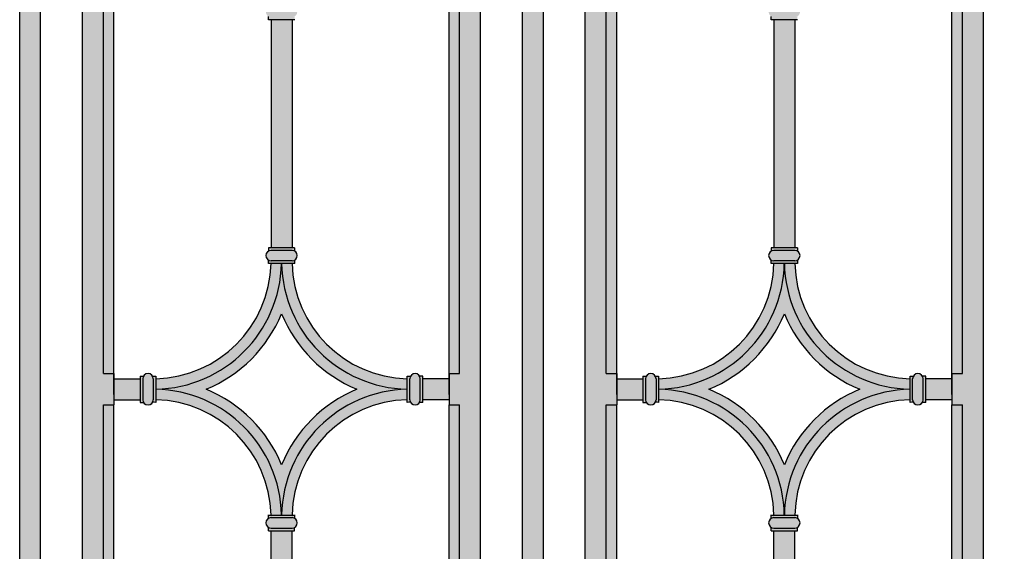
# Model space of a CAD drawing. Units: inches. Extents: x -28.3 to 53.7, y -2.6 to 46.5.
# Drawn here: x -10.9 to 12.6, y 18.8 to 31.5 of the extents above; entities that cross this region are included whole.
import ezdxf

# ---------------------------------------------------------------- set-up
doc = ezdxf.new("R2010")
doc.units = ezdxf.units.IN
doc.header["$MEASUREMENT"] = 0
doc.layers.add('_Main Draw', color=7, linetype='Continuous')
doc.layers.add('Thick Drawing', color=253, linetype='Continuous', lineweight=30)

# ---------------------------------------------------------------- blocks, each defined once
blk = doc.blocks.new('A$C4E661C54')
at = {"layer": 'Thick Drawing'}
h = blk.add_hatch(color=256, dxfattribs=at)
h.paths.add_polyline_path([(0.5, 32.5), (0, 32.5), (0, 19.25), (0.5, 19.25)])
h.paths.add_polyline_path([(9.5, 32.5), (9, 32.5), (9, 32.25), (9, 19.25), (9.5, 19.25)])
h = blk.add_hatch(color=256, dxfattribs=at)
h.paths.add_polyline_path([(0.75, 30.812), (0.5, 30.812), (0.5, 19.25), (0.75, 19.25)])
h.paths.add_polyline_path([(5, 27.688), (4.5, 27.688), (4.5, 22.25), (5, 22.25)])
h.paths.add_polyline_path([(9, 30.812), (8.75, 30.812), (8.75, 19.25), (9, 19.25)])
h = blk.add_hatch(color=256, dxfattribs=at)
h.paths.add_polyline_path([(5.063, 27.767, -0.131773), (5, 27.75), (4.5, 27.75, -0.131773), (4.437, 27.767, -0.007208), (4.437, 27.688), (5.063, 27.688, -0.007208)])
h.paths.add_polyline_path([(5, 28), (4.5, 28, 1), (4.5, 27.75), (5, 27.75, 1)])
h.paths.add_polyline_path([(5.062, 28.062), (4.437, 28.062), (4.437, 27.983, -0.131652), (4.5, 28), (5, 28, -0.131653), (5.062, 27.983)])
edge = h.paths.add_edge_path()
edge.add_spline(control_points=[(4.998, 28.062), (5.006, 28.142), (5.107, 28.262), (5.236, 28.49), (5.124, 28.618), (5.062, 28.625)], knot_values=[0, 0, 0, 0, 0.244159, 0.45229, 0.701016, 0.701016, 0.701016, 0.701016], degree=3, periodic=0)
edge.add_line((5.063, 28.625), (4.437, 28.625))
edge.add_spline(control_points=[(4.437, 28.625), (4.376, 28.618), (4.264, 28.49), (4.393, 28.262), (4.494, 28.142), (4.502, 28.062)], knot_values=[0, 0, 0, 0, 0.248727, 0.456857, 0.701016, 0.701016, 0.701016, 0.701016], degree=3, periodic=0)
edge.add_line((4.502, 28.062), (4.998, 28.062))
h.paths.add_polyline_path([(5.062, 28.688), (4.437, 28.688), (4.437, 28.625), (5.062, 28.625)])
h.paths.add_polyline_path([(5.062, 28.938), (4.437, 28.938, 1), (4.437, 28.688), (5.062, 28.688, 1)])
h = blk.add_hatch(color=256, dxfattribs=at)
h.paths.add_polyline_path([(5.063, 21.954, -0.131773), (5, 21.937), (4.5, 21.937, -0.131773), (4.437, 21.954, -0.007208), (4.437, 21.875), (5.063, 21.875, -0.007208)])
h.paths.add_polyline_path([(5, 22.187), (4.5, 22.187, 1), (4.5, 21.937), (5, 21.937, 1)])
h.paths.add_polyline_path([(5.062, 22.25), (4.437, 22.25), (4.437, 22.171, -0.131652), (4.5, 22.187), (5, 22.187, -0.131653), (5.062, 22.171)])
h = blk.add_hatch(color=256, dxfattribs=at)
h.paths.add_polyline_path([(1.75, 18.874), (1.75, 18.624, -0.401254), (4.499, 15.875), (4.749, 15.875, 0.402308)], flags=17)
h.paths.add_polyline_path([(7.75, 18.624), (7.75, 18.874, 0.402308), (4.751, 15.875), (5.001, 15.875, -0.401254)], flags=17)
h.paths.add_polyline_path([(7.75, 18.874), (7.75, 18.876, -0.402308), (4.751, 21.875), (4.749, 21.875, -0.402308), (1.75, 18.876), (1.75, 18.874, -0.402308), (4.749, 15.875), (4.751, 15.875, -0.402308)])
h.paths.add_polyline_path([(4.75, 17.075, 0.199796), (2.95, 18.875, 0.199796), (4.75, 20.675, 0.199796), (6.55, 18.875, 0.199796)], flags=16)
h = blk.add_hatch(color=256, dxfattribs=at)
h.paths.add_polyline_path([(4.749, 21.875), (4.499, 21.875, -0.401254), (1.75, 19.126), (1.75, 18.876, 0.402308)])
h.paths.add_polyline_path([(5.001, 21.875), (4.751, 21.875, 0.402308), (7.75, 18.876), (7.75, 19.126, -0.401254)])
blk.add_hatch(color=256, dxfattribs=at).paths.add_polyline_path([(9.5, 19.25), (9, 19.25), (8.75, 19.25), (8.75, 18.5), (9, 18.5), (9, 4.5), (0.5, 4.5), (0.5, 18.5), (0.75, 18.5), (0.75, 19.25), (0.5, 19.25), (0, 19.25), (0, 0, 0.414214), (0.25, 0.25, -0.414214), (0.5, 0.5), (0.5, 4), (9, 4), (9, 0.5, -0.414214), (9.25, 0.25, 0.414214), (9.5, 0)])
h = blk.add_hatch(color=256, dxfattribs=at)
h.paths.add_polyline_path([(1.375, 19.125), (0.75, 19.125), (0.75, 18.625), (1.375, 18.625)])
h.paths.add_polyline_path([(8.75, 19.125), (8.125, 19.125), (8.125, 18.625), (8.75, 18.625)])
h = blk.add_hatch(color=256, dxfattribs=at)
h.paths.add_polyline_path([(1.438, 19.125, -0.131653), (1.454, 19.187), (1.375, 19.187), (1.375, 18.562), (1.454, 18.562, -0.131652), (1.438, 18.625)])
h.paths.add_polyline_path([(1.688, 19.125, 1), (1.438, 19.125), (1.438, 18.625, 1), (1.688, 18.625)])
h.paths.add_polyline_path([(1.75, 19.188, -0.007208), (1.671, 19.188, -0.131773), (1.688, 19.125), (1.688, 18.625, -0.131773), (1.671, 18.562, -0.007208), (1.75, 18.562)])
h.paths.add_polyline_path([(7.812, 19.125, -0.131773), (7.829, 19.188, -0.007208), (7.75, 19.188), (7.75, 18.562, -0.007208), (7.829, 18.562, -0.131773), (7.812, 18.625)])
h.paths.add_polyline_path([(8.062, 19.125, 1), (7.812, 19.125), (7.812, 18.625, 1), (8.062, 18.625)])
h.paths.add_polyline_path([(8.125, 19.187), (8.046, 19.187, -0.131652), (8.062, 19.125), (8.062, 18.625, -0.131653), (8.046, 18.562), (8.125, 18.562)])
h = blk.add_hatch(color=256, dxfattribs=at)
h.paths.add_polyline_path([(0.75, 18.5), (0.5, 18.5), (0.5, 8.062), (0.75, 8.062)])
h.paths.add_polyline_path([(5, 15.5), (4.5, 15.5), (4.5, 8.062), (5, 8.062)])
h.paths.add_polyline_path([(9, 18.5), (8.75, 18.5), (8.75, 8.062), (9, 8.062)])
h = blk.add_hatch(color=256, dxfattribs=at)
h.paths.add_polyline_path([(5.062, 15.579, -0.131652), (5, 15.563), (4.5, 15.563, -0.131653), (4.437, 15.579), (4.437, 15.5), (5.062, 15.5)])
h.paths.add_polyline_path([(5, 15.813), (4.5, 15.813, 1), (4.5, 15.563), (5, 15.563, 1)])
h.paths.add_polyline_path([(5.063, 15.875), (4.437, 15.875, -0.007208), (4.437, 15.796, -0.131773), (4.5, 15.813), (5, 15.813, -0.131773), (5.063, 15.796, -0.007208)])
at = {"layer": '_Main Draw'}
for p, q in [((0, 0), (0, 32.5)), ((0.5, 19.25), (0.5, 32.5)), ((9, 19.25), (9, 32.5)), ((9.5, 0), (9.5, 32.5)), ((0.75, 18.75), (0.75, 30.812)), ((8.75, 18.75), (8.75, 30.812)), ((5.063, 27.688), (4.437, 27.688)), ((4.5, 27.688), (4.5, 22.25)), ((5, 27.688), (5, 22.25)), ((4.437, 22.25), (4.437, 22.171)), ((5.062, 22.25), (4.437, 22.25)), ((5, 22.187), (4.5, 22.187)), ((5, 22.187), (4.5, 22.187)), ((5.062, 22.25), (5.062, 22.171)), ((5.063, 21.875), (4.437, 21.875)), ((5, 21.937), (4.5, 21.937)), ((0.5, 19.25), (0.75, 19.25)), ((0.75, 19.25), (0.75, 18.5)), ((0.75, 19.125), (1.375, 19.125)), ((1.375, 19.187), (1.454, 19.187)), ((1.375, 19.187), (1.375, 18.562)), ((1.438, 19.125), (1.438, 18.625)), ((1.438, 19.125), (1.438, 18.625)), ((1.688, 19.125), (1.688, 18.625)), ((1.75, 19.188), (1.75, 18.562)), ((7.75, 18.562), (7.75, 19.188)), ((7.812, 18.625), (7.812, 19.125)), ((8.125, 19.187), (8.046, 19.187)), ((8.062, 18.625), (8.062, 19.125)), ((8.062, 18.625), (8.062, 19.125)), ((8.125, 18.562), (8.125, 19.187)), ((8.75, 19.125), (8.125, 19.125)), ((8.75, 19.25), (9, 19.25)), ((8.75, 19.25), (8.75, 18.5)), ((0.75, 18.625), (1.375, 18.625)), ((8.75, 18.625), (8.125, 18.625)), ((0.5, 4.5), (0.5, 18.5)), ((0.5, 18.5), (0.75, 18.5)), ((0.75, 8.062), (0.75, 18.5)), ((1.375, 18.562), (1.454, 18.562)), ((8.125, 18.562), (8.046, 18.562)), ((8.75, 8.062), (8.75, 18.5)), ((8.75, 18.5), (9, 18.5)), ((9, 4.5), (9, 18.5)), ((4.437, 15.875), (5.063, 15.875)), ((4.5, 15.813), (5, 15.813)), ((4.437, 15.5), (4.437, 15.579)), ((4.5, 15.563), (5, 15.563)), ((4.5, 15.563), (5, 15.563)), ((5.062, 15.5), (5.062, 15.579)), ((4.437, 15.5), (5.062, 15.5)), ((4.5, 8.062), (4.5, 15.5)), ((5, 8.062), (5, 15.5))]:
    blk.add_line(p, q, dxfattribs=at)
for centre, radius, start, end in [((1.688, 27.75), 2.75, 358.6977, 0.3495), ((4.5, 22.062), 0.125, 90, 270), ((5, 22.062), 0.125, 270, 90), ((1.688, 21.937), 3.062, 271.1694, 358.8306), ((1.688, 21.937), 2.812, 271.2733, 358.7267), ((1.688, 21.937), 2.75, 358.6977, 0.3495), ((7.812, 21.937), 3.062, 181.1694, 268.8306), ((7.812, 21.937), 2.812, 181.2733, 268.7267), ((7.812, 21.937), 2.75, 179.6505, 181.3023), ((1.688, 21.937), 3.312, 292.4027, 337.5973), ((7.812, 21.937), 3.312, 202.4027, 247.5973), ((1.563, 19.125), 0.125, 360, 180), ((1.688, 21.937), 2.75, 269.6505, 271.3023), ((7.812, 21.937), 2.75, 268.6977, 270.3495), ((7.937, 19.125), 0.125, 0, 180), ((1.688, 15.813), 3.062, 1.1694, 88.8306), ((1.688, 15.813), 3.312, 22.4027, 67.5973), ((7.812, 15.813), 3.312, 112.4027, 157.5973), ((7.812, 15.813), 3.062, 91.1694, 178.8306), ((1.563, 18.625), 0.125, 180, 360), ((1.688, 15.813), 2.812, 1.2733, 88.7267), ((7.812, 15.813), 2.812, 91.2733, 178.7267), ((7.937, 18.625), 0.125, 180, 0), ((1.688, 15.813), 2.75, 88.6977, 90.3495), ((7.812, 15.813), 2.75, 89.6505, 91.3023), ((4.5, 15.688), 0.125, 90, 270), ((1.688, 15.813), 2.75, 359.6505, 1.3023), ((5, 15.688), 0.125, 270, 90), ((7.812, 15.813), 2.75, 178.6977, 180.3495)]:
    blk.add_arc(centre, radius, start, end, dxfattribs=at)

msp = doc.modelspace()

# ---------------------------------------------------------------- hatches: boundary and pattern name
at = {"layer": 'Thick Drawing'}
h = msp.add_hatch(color=256, dxfattribs=at)
h.paths.add_polyline_path([(-10.43821, 42.62947), (-10.93821, 42.62947), (-10.93821, 4.56697), (-10.43821, 4.56697)])
h.paths.add_polyline_path([(1.56179, 42.62947), (1.06179, 42.62947), (1.06179, 4.56697), (1.56179, 4.56697)])
h.paths.add_polyline_path([(13.56179, 42.62947), (13.06179, 42.62947), (13.06179, 4.56697), (13.56179, 4.56697)])
h.paths.add_polyline_path([(25.56179, 42.62947), (25.06179, 42.62947), (25.06179, 4.56697), (25.56179, 4.56697)])
h.paths.add_polyline_path([(37.56179, 42.62947), (37.06179, 42.62947), (37.06179, 4.56697), (37.56179, 4.56697)])

# ---------------------------------------------------------------- linework, layer by layer
at = {"layer": '_Main Draw'}
for p, q in [((-10.93821, 4.56697), (-10.93821, 42.62947)), ((-10.43821, 4.56697), (-10.43821, 42.62947)), ((1.06179, 4.56697), (1.06179, 42.62947)), ((1.56179, 4.56697), (1.56179, 42.62947))]:
    msp.add_line(p, q, dxfattribs=at)

# ---------------------------------------------------------------- block references
for p in [(-9.43821, 3.81697), (2.56179, 3.81697)]:
    msp.add_blockref('A$C4E661C54', p, dxfattribs=at)

doc.saveas('drawing.dxf')
